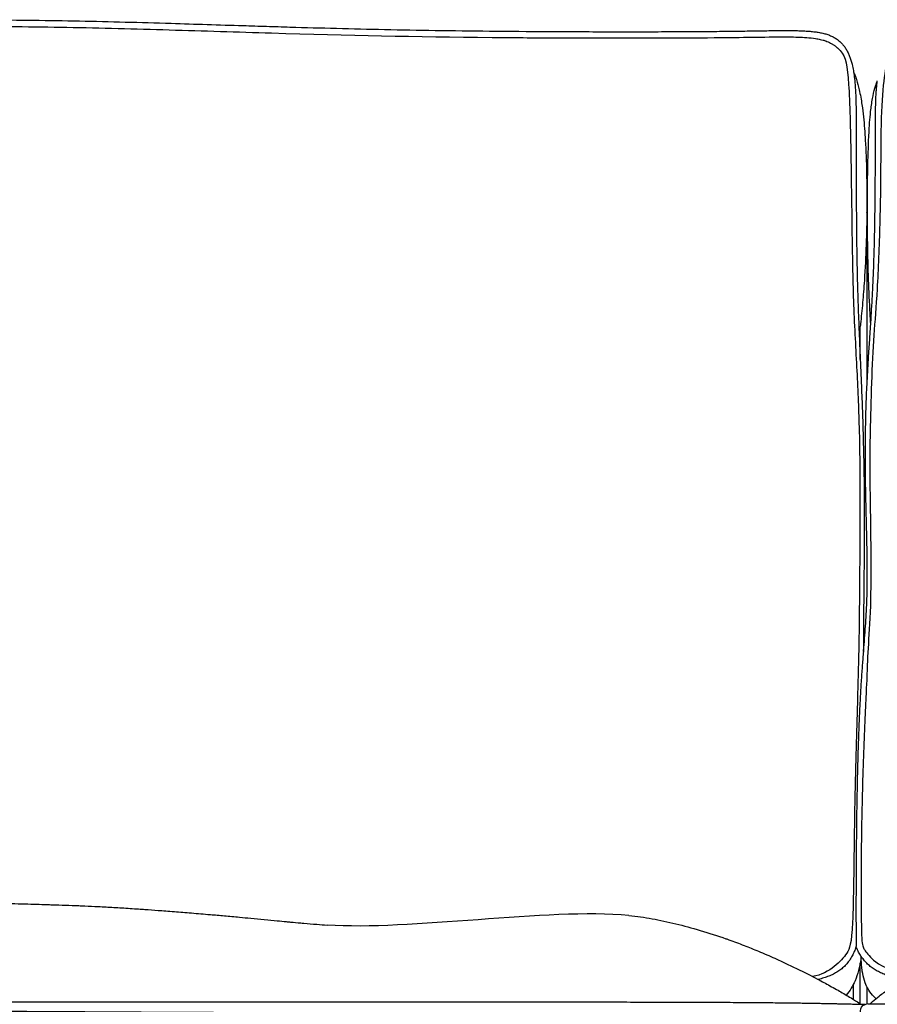
# Model space of a CAD drawing. Units: millimetres. Extents: x 0 to 3304, y 0 to 4673.
# Drawn here: x 1685 to 2026, y 3799 to 4191 of the extents above; entities that cross this region are included whole.
import ezdxf

# ---------------------------------------------------------------- set-up
doc = ezdxf.new("R2010")
doc.units = ezdxf.units.MM
doc.header["$MEASUREMENT"] = 0
doc.layers.add('2333 Sofa', color=7, linetype='Continuous', true_color=0x000000)

msp = doc.modelspace()

# ---------------------------------------------------------------- linework, layer by layer
at = {"layer": '2333 Sofa', "color": 18, "lineweight": -3, "true_color": 0x000000}
for points, knots in [([(1381.14, 4182.23), (1381.36, 4182.42), (1381.59, 4182.59), (1381.83, 4182.76), (1382.07, 4182.94), (1382.32, 4183.11), (1382.57, 4183.27), (1383.09, 4183.61), (1383.64, 4183.93), (1384.19, 4184.22), (1384.76, 4184.51), (1385.34, 4184.78), (1385.94, 4185.02), (1386.53, 4185.26), (1387.13, 4185.48), (1387.74, 4185.68), (1388.38, 4185.89), (1389.02, 4186.08), (1389.67, 4186.24), (1390.38, 4186.43), (1391.1, 4186.59), (1391.81, 4186.73), (1392.57, 4186.88), (1393.33, 4187.02), (1394.1, 4187.13), (1394.91, 4187.26), (1395.73, 4187.37), (1396.54, 4187.46), (1397.42, 4187.57), (1398.29, 4187.65), (1399.16, 4187.73), (1400.09, 4187.81), (1401.02, 4187.88), (1401.96, 4187.94), (1402.95, 4188), (1403.95, 4188.05), (1404.94, 4188.1), (1405.96, 4188.14), (1406.99, 4188.18), (1408.01, 4188.21), (1410.31, 4188.28), (1412.59, 4188.32), (1414.88, 4188.34), (1417.47, 4188.37), (1420.05, 4188.38), (1422.63, 4188.39), (1425.53, 4188.39), (1428.42, 4188.39), (1431.32, 4188.38), (1434.54, 4188.38), (1437.76, 4188.38), (1440.98, 4188.38), (1448.27, 4188.38), (1455.55, 4188.38), (1462.84, 4188.39), (1470.8, 4188.4), (1478.75, 4188.41), (1486.71, 4188.45), (1494.86, 4188.48), (1503.02, 4188.52), (1511.18, 4188.59), (1515.22, 4188.62), (1519.27, 4188.66), (1523.31, 4188.71), (1527.16, 4188.75), (1531.01, 4188.8), (1534.86, 4188.86), (1538.55, 4188.91), (1542.24, 4188.97), (1545.92, 4189.04), (1549.53, 4189.1), (1553.13, 4189.18), (1556.73, 4189.25), (1563.49, 4189.4), (1570.25, 4189.56), (1577.02, 4189.73), (1584.22, 4189.91), (1591.43, 4190.1), (1598.64, 4190.28), (1601.69, 4190.35), (1604.75, 4190.43), (1607.8, 4190.5), (1610.86, 4190.57), (1613.91, 4190.63), (1616.97, 4190.69), (1620.03, 4190.76), (1623.09, 4190.81), (1626.15, 4190.86), (1629.2, 4190.91), (1632.26, 4190.95), (1635.32, 4190.99), (1647.5, 4191.14), (1659.68, 4191.18), (1671.86, 4191.14), (1677.96, 4191.11), (1684.05, 4191.06), (1690.14, 4190.99), (1696.23, 4190.91), (1702.32, 4190.81), (1708.41, 4190.69), (1714.49, 4190.57), (1720.58, 4190.42), (1726.67, 4190.26), (1732.76, 4190.1), (1738.84, 4189.93), (1744.93, 4189.74), (1749.71, 4189.6), (1754.5, 4189.45), (1759.28, 4189.3), (1764.06, 4189.15), (1768.84, 4188.99), (1773.62, 4188.84), (1776.73, 4188.75), (1779.83, 4188.65), (1782.94, 4188.55), (1786.05, 4188.46), (1789.15, 4188.36), (1792.26, 4188.27), (1798.43, 4188.09), (1804.6, 4187.92), (1810.77, 4187.76), (1817.15, 4187.6), (1823.52, 4187.45), (1829.89, 4187.31), (1836.62, 4187.17), (1843.35, 4187.05), (1850.08, 4186.94), (1857.31, 4186.83), (1864.54, 4186.74), (1871.76, 4186.66), (1879.55, 4186.58), (1887.34, 4186.52), (1895.13, 4186.48), (1903.04, 4186.44), (1910.95, 4186.41), (1918.86, 4186.4), (1922.73, 4186.39), (1926.6, 4186.39), (1930.47, 4186.4), (1934.21, 4186.4), (1937.94, 4186.41), (1941.67, 4186.42), (1945.21, 4186.43), (1948.75, 4186.45), (1952.28, 4186.47), (1955.61, 4186.49), (1958.94, 4186.51), (1962.28, 4186.54), (1965.27, 4186.57), (1968.27, 4186.6), (1971.27, 4186.64), (1974.1, 4186.68), (1976.92, 4186.73), (1979.75, 4186.77), (1981.94, 4186.8), (1984.13, 4186.84), (1986.32, 4186.86), (1988.2, 4186.88), (1990.08, 4186.88), (1991.96, 4186.86), (1992.79, 4186.86), (1993.61, 4186.84), (1994.43, 4186.82), (1995.21, 4186.8), (1996, 4186.78), (1996.78, 4186.74), (1997.51, 4186.7), (1998.23, 4186.66), (1998.96, 4186.6), (1999.61, 4186.55), (2000.26, 4186.49), (2000.91, 4186.41), (2001.51, 4186.34), (2002.11, 4186.26), (2002.71, 4186.16), (2003.3, 4186.06), (2003.88, 4185.95), (2004.46, 4185.81), (2005.01, 4185.68), (2005.55, 4185.54), (2006.09, 4185.37), (2006.61, 4185.2), (2007.11, 4185.02), (2007.61, 4184.81), (2008.1, 4184.6), (2008.57, 4184.37), (2009.03, 4184.11), (2009.49, 4183.86), (2009.92, 4183.58), (2010.34, 4183.27), (2010.76, 4182.97), (2011.16, 4182.64), (2011.53, 4182.29), (2011.89, 4181.95), (2012.23, 4181.59), (2012.55, 4181.21), (2012.86, 4180.83), (2013.16, 4180.44), (2013.44, 4180.03), (2013.73, 4179.6), (2013.99, 4179.15), (2014.23, 4178.7), (2014.48, 4178.24), (2014.71, 4177.76), (2014.91, 4177.28), (2015.12, 4176.81), (2015.3, 4176.32), (2015.47, 4175.83), (2015.83, 4174.78), (2016.12, 4173.73), (2016.35, 4172.65), (2016.52, 4171.89), (2016.66, 4171.13), (2016.78, 4170.36)], [0, 0, 0, 0, 0.881394, 0.881394, 0.881394, 1.789734, 1.789734, 1.789734, 3.680768, 3.680768, 3.680768, 5.614805, 5.614805, 5.614805, 7.547392, 7.547392, 7.547392, 9.565502, 9.565502, 9.565502, 11.765052, 11.765052, 11.765052, 14.089415, 14.089415, 14.089415, 16.559008, 16.559008, 16.559008, 19.190342, 19.190342, 19.190342, 21.995242, 21.995242, 21.995242, 24.984297, 24.984297, 24.984297, 28.059825, 28.059825, 28.059825, 34.931109, 34.931109, 34.931109, 42.678921, 42.678921, 42.678921, 51.369223, 51.369223, 51.369223, 61.027497, 61.027497, 61.027497, 82.890089, 82.890089, 82.890089, 106.756565, 106.756565, 106.756565, 131.230934, 131.230934, 131.230934, 143.360413, 143.360413, 143.360413, 154.911166, 154.911166, 154.911166, 165.979432, 165.979432, 165.979432, 176.783959, 176.783959, 176.783959, 197.079845, 197.079845, 197.079845, 218.70807, 218.70807, 218.70807, 227.875724, 227.875724, 227.875724, 237.047478, 237.047478, 237.047478, 246.223802, 246.223802, 246.223802, 255.402712, 255.402712, 255.402712, 291.945125, 291.945125, 291.945125, 310.217239, 310.217239, 310.217239, 328.488876, 328.488876, 328.488876, 346.760895, 346.760895, 346.760895, 365.028093, 365.028093, 365.028093, 379.382308, 379.382308, 379.382308, 393.730757, 393.730757, 393.730757, 403.057208, 403.057208, 403.057208, 412.381542, 412.381542, 412.381542, 430.901247, 430.901247, 430.901247, 450.029307, 450.029307, 450.029307, 470.217241, 470.217241, 470.217241, 491.904504, 491.904504, 491.904504, 515.27446, 515.27446, 515.27446, 539.002915, 539.002915, 539.002915, 550.614087, 550.614087, 550.614087, 561.81623, 561.81623, 561.81623, 572.424101, 572.424101, 572.424101, 582.418223, 582.418223, 582.418223, 591.415801, 591.415801, 591.415801, 599.89196, 599.89196, 599.89196, 606.465322, 606.465322, 606.465322, 612.109323, 612.109323, 612.109323, 614.570741, 614.570741, 614.570741, 616.930043, 616.930043, 616.930043, 619.112305, 619.112305, 619.112305, 621.069867, 621.069867, 621.069867, 622.896488, 622.896488, 622.896488, 624.67864, 624.67864, 624.67864, 626.378394, 626.378394, 626.378394, 628.006429, 628.006429, 628.006429, 629.600063, 629.600063, 629.600063, 631.172318, 631.172318, 631.172318, 632.73595, 632.73595, 632.73595, 634.243316, 634.243316, 634.243316, 635.759296, 635.759296, 635.759296, 637.349349, 637.349349, 637.349349, 638.967521, 638.967521, 638.967521, 640.572829, 640.572829, 640.572829, 644.01, 644.01, 644.01, 646.429829, 646.429829, 646.429829, 646.429829]), ([(1380.92, 4179.17), (1381.16, 4179.36), (1381.42, 4179.56), (1381.93, 4179.92), (1382.18, 4180.1), (1383.04, 4180.66), (1383.68, 4181.06), (1384.49, 4181.49), (1384.54, 4181.52), (1384.82, 4181.66), (1385.05, 4181.78), (1385.72, 4182.1), (1386.16, 4182.29), (1387.5, 4182.84), (1388.45, 4183.17), (1389.4, 4183.44), (1390.07, 4183.64), (1390.75, 4183.81), (1391.44, 4183.97), (1391.77, 4184.04), (1392.1, 4184.11), (1392.69, 4184.23), (1392.96, 4184.28), (1393.96, 4184.47), (1394.71, 4184.59), (1396.78, 4184.88), (1398.14, 4185.03), (1399.48, 4185.15), (1404.59, 4185.61), (1410.66, 4185.73), (1420.67, 4185.83), (1425.8, 4185.83), (1431.19, 4185.82), (1438, 4185.82), (1445.57, 4185.81), (1461.62, 4185.82), (1470.25, 4185.82), (1487.85, 4185.87), (1496.91, 4185.91), (1516.75, 4186.05), (1525.58, 4186.14), (1533.46, 4186.24), (1542.43, 4186.37), (1550.54, 4186.52), (1560.4, 4186.73), (1563.4, 4186.79), (1571.41, 4186.98), (1575.88, 4187.09), (1594, 4187.54), (1607.87, 4187.92), (1621.82, 4188.17), (1635.42, 4188.41), (1649.02, 4188.54), (1676.21, 4188.54), (1689.81, 4188.41), (1703.41, 4188.17), (1717, 4187.93), (1730.59, 4187.56), (1757.76, 4186.75), (1771.34, 4186.31), (1784.92, 4185.9), (1815.64, 4184.99), (1841.85, 4184.43), (1872.76, 4184.14), (1880.52, 4184.06), (1889.21, 4184), (1908.65, 4183.91), (1917.48, 4183.9), (1934.48, 4183.9), (1942.75, 4183.92), (1957.86, 4184), (1964.88, 4184.05), (1971.21, 4184.14), (1975.94, 4184.2), (1980.45, 4184.28), (1986.85, 4184.34), (1989.09, 4184.35), (1993.43, 4184.31), (1995.88, 4184.25), (1998.12, 4184.08), (1999.29, 4183.99), (2000.48, 4183.87), (2002.25, 4183.6), (2002.87, 4183.48), (2003.86, 4183.26), (2004.24, 4183.17), (2004.8, 4183.01), (2005, 4182.95), (2005.19, 4182.89), (2005.35, 4182.84), (2005.51, 4182.78), (2005.68, 4182.73), (2006.35, 4182.49), (2007.01, 4182.21), (2007.79, 4181.79), (2007.95, 4181.71), (2008.25, 4181.53), (2008.41, 4181.43), (2008.71, 4181.24), (2008.86, 4181.13), (2009.32, 4180.82), (2009.59, 4180.6), (2010.05, 4180.22), (2010.22, 4180.07), (2010.4, 4179.91), (2010.41, 4179.9), (2010.59, 4179.73), (2010.76, 4179.57), (2011.1, 4179.23), (2011.27, 4179.05), (2011.43, 4178.88)], [0, 0, 0, 0, 1.489943, 1.489943, 2.832693, 2.832693, 5.807936, 5.807936, 5.994541, 5.994541, 6.871572, 6.871572, 8.415044, 8.415044, 11.415757, 11.415757, 11.415757, 13.551005, 13.551005, 13.551005, 14.564413, 14.564413, 15.389175, 15.389175, 17.643716, 17.643716, 21.704429, 21.704429, 21.704429, 38.086596, 38.086596, 53.443608, 53.443608, 53.443608, 82.955309, 82.955309, 110.278604, 110.278604, 133.309697, 133.309697, 155.721586, 155.721586, 155.721586, 181.757344, 181.757344, 191.083495, 191.083495, 203.739686, 203.739686, 244.118792, 244.118792, 244.118792, 284.90893, 284.90893, 325.706503, 325.706503, 325.706503, 366.501106, 366.501106, 407.257423, 407.257423, 407.257423, 495.128945, 495.128945, 495.128945, 517.350056, 517.350056, 539.936894, 539.936894, 566.209433, 566.209433, 593.581341, 593.581341, 593.581341, 606.875533, 606.875533, 613.451711, 613.451711, 620.506331, 620.506331, 620.506331, 624.024994, 624.024994, 625.909438, 625.909438, 627.086076, 627.086076, 627.693276, 627.693276, 627.693276, 628.209872, 628.209872, 628.209872, 630.370594, 630.370594, 630.915545, 630.915545, 631.474449, 631.474449, 632.057537, 632.057537, 633.250251, 633.250251, 634.112243, 634.112243, 634.150548, 634.150548, 635.049705, 635.049705, 636.093463, 636.093463, 636.093463, 636.093463]), ([(2016.78, 4170.36), (2016.85, 4169.96), (2016.91, 4169.55), (2016.96, 4169.14), (2017, 4168.86), (2017.03, 4168.61), (2017.06, 4168.36)], [646.429829, 646.429829, 646.429829, 646.429829, 647.718856, 647.718856, 647.718856, 648.535622, 648.535622, 648.535622, 648.535622]), ([(2016.78, 4170.36), (2017.17, 4169.43), (2017.54, 4168.42), (2018.31, 4166.02), (2018.68, 4164.67), (2019, 4163.27), (2019.45, 4161.34), (2019.81, 4159.31), (2020.33, 4155.73), (2020.54, 4154.06), (2021.02, 4149.4), (2021.26, 4146.19), (2021.43, 4143.17), (2021.67, 4138.99), (2021.84, 4134.53), (2022.05, 4125.65), (2022.08, 4120.87), (2022.06, 4115.82), (2022.05, 4115.45), (2022.05, 4115.09)], [14.660616, 14.660616, 14.660616, 14.660616, 18.358186, 18.358186, 22.686963, 22.686963, 22.686963, 28.766859, 28.766859, 33.8113, 33.8113, 43.190116, 43.190116, 43.190116, 56.3773, 56.3773, 70.991737, 70.991737, 72.129669, 72.129669, 72.129669, 72.129669]), ([(2017.06, 4168.36), (2017.19, 4167.34), (2017.28, 4166.32), (2017.36, 4165.29), (2017.47, 4163.87), (2017.55, 4162.45), (2017.61, 4161.03), (2017.67, 4159.48), (2017.71, 4157.94), (2017.74, 4156.39), (2017.76, 4154.75), (2017.78, 4153.12), (2017.79, 4151.47), (2017.79, 4149.72), (2017.8, 4147.96), (2017.8, 4146.2), (2017.8, 4144.29), (2017.8, 4142.39), (2017.8, 4140.48), (2017.81, 4136.42), (2017.81, 4132.36), (2017.82, 4128.29), (2017.83, 4124.02), (2017.84, 4119.74), (2017.86, 4115.46), (2017.89, 4111.17), (2017.92, 4106.86), (2017.98, 4102.56), (2018, 4100.48), (2018.03, 4098.4), (2018.07, 4096.32), (2018.1, 4094.3), (2018.14, 4092.28), (2018.18, 4090.26), (2018.27, 4086.43), (2018.38, 4082.61), (2018.5, 4078.79), (2018.62, 4075.17), (2018.76, 4071.55), (2018.91, 4067.94), (2019.05, 4064.42), (2019.2, 4060.91), (2019.36, 4057.4), (2019.54, 4053.32), (2019.72, 4049.23), (2019.89, 4045.15), (2020.03, 4041.84), (2020.15, 4038.53), (2020.27, 4035.22), (2020.38, 4031.89), (2020.49, 4028.55), (2020.58, 4025.21), (2020.77, 4018.56), (2020.9, 4011.91), (2020.97, 4005.26), (2020.99, 4003.61), (2021, 4001.95), (2021.02, 4000.29), (2021.03, 3998.64), (2021.03, 3996.99), (2021.03, 3995.33), (2021.04, 3991.99), (2021.03, 3988.66), (2021.02, 3985.32), (2020.97, 3976.98), (2020.88, 3968.63), (2020.81, 3960.29), (2020.79, 3958.61), (2020.78, 3956.93), (2020.77, 3955.25), (2020.76, 3953.6), (2020.75, 3951.95), (2020.74, 3950.3), (2020.72, 3946.71), (2020.71, 3943.12), (2020.7, 3939.52)], [0, 0, 0, 0, 3.217002, 3.217002, 3.217002, 7.678621, 7.678621, 7.678621, 12.51525, 12.51525, 12.51525, 17.637706, 17.637706, 17.637706, 23.125542, 23.125542, 23.125542, 29.074512, 29.074512, 29.074512, 41.717108, 41.717108, 41.717108, 55.00409, 55.00409, 55.00409, 68.361246, 68.361246, 68.361246, 74.82817, 74.82817, 74.82817, 81.102451, 81.102451, 81.102451, 92.980862, 92.980862, 92.980862, 104.229945, 104.229945, 104.229945, 115.154108, 115.154108, 115.154108, 127.862046, 127.862046, 127.862046, 138.14714, 138.14714, 138.14714, 148.526351, 148.526351, 148.526351, 169.193577, 169.193577, 169.193577, 174.340054, 174.340054, 174.340054, 179.48163, 179.48163, 179.48163, 189.853541, 189.853541, 189.853541, 215.789014, 215.789014, 215.789014, 221.005198, 221.005198, 221.005198, 226.134001, 226.134001, 226.134001, 237.301441, 237.301441, 237.301441, 237.301441]), ([(2021.48, 4015.79), (2021.48, 4016.88), (2021.48, 4017.96), (2021.48, 4019.05), (2021.49, 4022.31), (2021.51, 4025.57), (2021.57, 4028.84), (2021.6, 4030.47), (2021.63, 4032.1), (2021.67, 4033.73), (2021.71, 4035.36), (2021.76, 4037), (2021.82, 4038.63), (2021.85, 4039.45), (2021.88, 4040.26), (2021.91, 4041.08), (2021.94, 4041.9), (2021.97, 4042.71), (2022.01, 4043.53), (2022.08, 4045.16), (2022.17, 4046.8), (2022.25, 4048.43), (2022.34, 4050.08), (2022.44, 4051.73), (2022.54, 4053.38), (2022.64, 4055.02), (2022.74, 4056.67), (2022.85, 4058.31), (2022.92, 4059.46), (2022.99, 4060.6), (2023.07, 4061.74), (2023.14, 4062.89), (2023.22, 4064.03), (2023.29, 4065.17), (2023.35, 4066.04), (2023.41, 4066.9), (2023.46, 4067.76), (2023.52, 4068.63), (2023.58, 4069.49), (2023.63, 4070.36), (2023.86, 4073.97), (2024.08, 4077.58), (2024.27, 4081.19), (2024.38, 4083.13), (2024.47, 4085.07), (2024.56, 4087.01), (2024.65, 4088.95), (2024.73, 4090.89), (2024.8, 4092.83), (2024.87, 4094.92), (2024.94, 4097.01), (2025, 4099.1), (2025.06, 4101.2), (2025.1, 4103.29), (2025.15, 4105.39), (2025.24, 4109.71), (2025.3, 4114.04), (2025.35, 4118.36), (2025.4, 4122.61), (2025.43, 4126.86), (2025.45, 4131.11), (2025.47, 4135.24), (2025.48, 4139.37), (2025.49, 4143.5), (2025.49, 4145.33), (2025.5, 4147.15), (2025.5, 4148.98), (2025.5, 4149.82), (2025.51, 4150.67), (2025.51, 4151.51), (2025.52, 4153.09), (2025.53, 4154.68), (2025.56, 4156.26), (2025.58, 4157.72), (2025.62, 4159.16), (2025.69, 4160.62), (2025.72, 4161.3), (2025.76, 4161.99), (2025.81, 4162.67), (2025.85, 4163.32), (2025.91, 4163.97), (2025.97, 4164.63), (2026.03, 4165.25), (2026.1, 4165.88), (2026.19, 4166.51), (2026.2, 4166.59), (2026.21, 4166.68), (2026.22, 4166.77)], [0, 0, 0, 0, 3.376846, 3.376846, 3.376846, 13.511649, 13.511649, 13.511649, 18.582325, 18.582325, 18.582325, 23.657914, 23.657914, 23.657914, 26.194718, 26.194718, 26.194718, 28.737159, 28.737159, 28.737159, 33.818283, 33.818283, 33.818283, 38.948353, 38.948353, 38.948353, 44.070094, 44.070094, 44.070094, 47.632096, 47.632096, 47.632096, 51.189936, 51.189936, 51.189936, 53.88316, 53.88316, 53.88316, 56.573647, 56.573647, 56.573647, 67.815719, 67.815719, 67.815719, 73.856612, 73.856612, 73.856612, 79.897179, 79.897179, 79.897179, 86.400764, 86.400764, 86.400764, 92.915916, 92.915916, 92.915916, 106.359813, 106.359813, 106.359813, 119.571206, 119.571206, 119.571206, 132.406522, 132.406522, 132.406522, 138.085959, 138.085959, 138.085959, 140.70431, 140.70431, 140.70431, 145.624557, 145.624557, 145.624557, 150.139129, 150.139129, 150.139129, 152.256419, 152.256419, 152.256419, 154.2848, 154.2848, 154.2848, 156.236741, 156.236741, 156.236741, 156.510746, 156.510746, 156.510746, 156.510746]), ([(2022.27, 4115.09), (2022.27, 4115.82), (2022.27, 4116.55), (2022.27, 4122.06), (2022.32, 4126.97), (2022.51, 4135.97), (2022.65, 4140.47), (2022.85, 4144.64), (2022.94, 4146.48), (2023.04, 4148.39), (2023.28, 4151.66), (2023.41, 4153.15), (2023.75, 4156.28), (2024, 4158.08), (2024.57, 4161.2), (2024.89, 4162.61), (2025.27, 4163.93), (2025.56, 4164.93), (2025.86, 4165.81), (2026.18, 4166.67), (2026.2, 4166.72), (2026.22, 4166.77)], [446.240904, 446.240904, 446.240904, 446.240904, 448.510239, 448.510239, 463.527113, 463.527113, 476.812395, 476.812395, 476.812395, 482.507612, 482.507612, 486.972957, 486.972957, 492.200326, 492.200326, 496.657357, 496.657357, 496.657357, 500.075214, 500.075214, 500.278458, 500.278458, 500.278458, 500.278458]), ([(2022.05, 4115.09), (2022.02, 4110.6), (2021.93, 4106.07), (2021.62, 4096.86), (2021.38, 4092.05), (2021.07, 4087.35), (2020.96, 4085.84), (2020.85, 4084.33), (2020.5, 4079.96), (2020.24, 4077), (2019.82, 4072.77), (2019.68, 4071.35), (2019.5, 4069.67), (2019.46, 4069.35), (2019.43, 4069.02)], [72.129669, 72.129669, 72.129669, 72.129669, 86.096498, 86.096498, 100.834541, 100.834541, 100.834541, 105.572712, 105.572712, 114.581479, 114.581479, 118.946498, 118.946498, 119.94704, 119.94704, 119.94704, 119.94704]), ([(2023.6, 4069.88), (2023.52, 4071.31), (2023.44, 4072.73), (2023.13, 4078.49), (2022.92, 4083.08), (2022.76, 4087.54), (2022.59, 4092.37), (2022.47, 4097.34), (2022.32, 4106.47), (2022.28, 4110.81), (2022.27, 4115.09)], [399.540673, 399.540673, 399.540673, 399.540673, 403.845159, 403.845159, 417.69543, 417.69543, 417.69543, 432.889915, 432.889915, 446.240904, 446.240904, 446.240904, 446.240904]), ([(2022.18, 4046.97), (2022.18, 4048.78), (2022.18, 4050.59), (2022.18, 4052.4), (2022.18, 4057.09), (2022.18, 4061.77), (2022.18, 4066.49), (2022.18, 4071.22), (2022.18, 4075.98), (2022.18, 4080.59), (2022.18, 4085.2), (2022.18, 4089.66), (2022.18, 4094.69), (2022.18, 4099.72), (2022.18, 4105.32), (2022.18, 4108.79), (2022.18, 4112.26), (2022.18, 4113.6), (2022.18, 4114.13), (2022.18, 4114.36), (2022.18, 4114.45), (2022.18, 4114.45)], [153.951401, 153.951401, 153.951401, 153.951401, 159.537264, 159.537264, 159.537264, 174.040642, 174.040642, 174.040642, 188.54402, 188.54402, 188.54402, 203.047397, 203.047397, 203.047397, 217.550775, 217.550775, 217.550775, 232.054152, 232.054152, 232.054152, 238.206074, 238.206074, 238.206074, 238.206074]), ([(2019.43, 4055.8), (2019.43, 4056.71), (2019.43, 4058.79), (2019.43, 4062.05), (2019.43, 4065.55), (2019.43, 4067.88), (2019.43, 4069.02)], [167.56398, 167.56398, 167.56398, 167.56398, 170.423788, 174.133748, 177.843709, 181.451553, 181.451553, 181.451553, 181.451553]), ([(2022.22, 3971.62), (2022.22, 3973.86), (2022.2, 3976.15), (2022.16, 3978.5), (2022.11, 3981.74), (2022.04, 3984.97), (2021.96, 3988.2), (2021.87, 3991.97), (2021.77, 3995.74), (2021.69, 3999.51), (2021.62, 4002.76), (2021.57, 4006.02), (2021.53, 4009.27), (2021.51, 4011.45), (2021.49, 4013.62), (2021.48, 4015.79)], [0, 0, 0, 0, 7.136061, 7.136061, 7.136061, 17.189009, 17.189009, 17.189009, 28.904719, 28.904719, 28.904719, 39.021277, 39.021277, 39.021277, 45.771514, 45.771514, 45.771514, 45.771514]), ([(2022.18, 3964.28), (2022.18, 3965.46), (2022.18, 3966.63), (2022.18, 3967.81), (2022.18, 3971), (2022.18, 3974.19), (2022.18, 3977.39)], [68.883415, 68.883415, 68.883415, 68.883415, 72.516999, 72.516999, 72.516999, 82.368073, 82.368073, 82.368073, 82.368073]), ([(2020.7, 3939.52), (2020.71, 3939.61), (2020.71, 3939.7), (2020.72, 3939.79), (2021.03, 3943.06), (2021.31, 3946.34), (2021.54, 3949.61), (2021.65, 3951.21), (2021.75, 3952.81), (2021.84, 3954.42), (2021.92, 3956.02), (2021.99, 3957.62), (2022.05, 3959.22), (2022.16, 3962.42), (2022.21, 3965.63), (2022.22, 3968.84), (2022.23, 3969.71), (2022.23, 3970.64), (2022.22, 3971.62)], [101.893636, 101.893636, 101.893636, 101.893636, 102.1754, 102.1754, 102.1754, 112.379809, 112.379809, 112.379809, 117.380139, 117.380139, 117.380139, 122.360899, 122.360899, 122.360899, 132.339367, 132.339367, 132.339367, 135.22072, 135.22072, 135.22072, 135.22072]), ([(1606.6, 3835.96), (1608.64, 3836.16), (1610.86, 3836.39), (1615.5, 3836.87), (1617.82, 3837.11), (1620.15, 3837.34), (1623.09, 3837.62), (1626.12, 3837.91), (1632.62, 3838.45), (1636.12, 3838.7), (1639.65, 3838.89), (1643.18, 3839.08), (1646.69, 3839.22), (1651.95, 3839.35), (1653.71, 3839.38), (1657.23, 3839.42), (1658.99, 3839.43), (1662.95, 3839.43), (1665.14, 3839.41), (1670.31, 3839.35), (1673.22, 3839.29), (1678.03, 3839.18), (1679.94, 3839.13), (1682.08, 3839.07), (1682.35, 3839.07), (1684.46, 3839.01), (1686.21, 3838.96), (1689.44, 3838.86), (1690.91, 3838.82), (1693.77, 3838.73), (1695.14, 3838.69), (1696.89, 3838.63), (1697.25, 3838.62), (1699.37, 3838.56), (1701.1, 3838.5), (1702.89, 3838.44), (1704.6, 3838.38), (1706.33, 3838.32), (1708.52, 3838.23), (1708.87, 3838.21), (1710.94, 3838.13), (1712.69, 3838.05), (1714.51, 3837.96), (1716.45, 3837.87), (1718.5, 3837.76), (1722.58, 3837.53), (1724.71, 3837.4), (1729.27, 3837.11), (1731.43, 3836.96), (1733.75, 3836.8), (1734.13, 3836.77), (1736.27, 3836.62), (1738.03, 3836.49), (1741.64, 3836.22), (1743.79, 3836.06), (1748.46, 3835.69), (1750.74, 3835.51), (1755.45, 3835.13), (1758.02, 3834.92), (1762.38, 3834.54), (1764.27, 3834.38), (1766.14, 3834.21), (1768.09, 3834.04), (1770.13, 3833.85), (1773.67, 3833.52), (1775.18, 3833.38), (1778.52, 3833.06), (1780.29, 3832.89), (1783.88, 3832.54), (1785.56, 3832.38), (1788.44, 3832.1), (1789.63, 3831.99), (1791.35, 3831.83), (1791.92, 3831.77), (1793.85, 3831.6), (1795.2, 3831.48), (1796.95, 3831.32), (1797.36, 3831.29), (1799.51, 3831.1), (1801.23, 3830.96), (1804.38, 3830.71), (1805.73, 3830.61), (1807.11, 3830.51)], [162.120842, 162.120842, 162.120842, 162.120842, 170.260309, 170.260309, 177.605301, 177.605301, 177.605301, 186.883821, 186.883821, 197.767293, 197.767293, 197.767293, 208.649406, 208.649406, 214.123722, 214.123722, 219.656983, 219.656983, 226.696532, 226.696532, 236.497042, 236.497042, 243.380057, 243.380057, 244.380042, 244.380042, 251.229769, 251.229769, 257.428593, 257.428593, 263.494727, 263.494727, 265.121549, 265.121549, 272.834155, 272.834155, 272.834155, 280.236144, 280.236144, 281.656194, 281.656194, 288.508904, 288.508904, 288.508904, 296.256448, 296.256448, 304.108031, 304.108031, 312.52584, 312.52584, 314.179309, 314.179309, 321.785541, 321.785541, 329.731911, 329.731911, 336.814236, 336.814236, 344.515094, 344.515094, 350.002576, 350.002576, 350.002576, 356.140706, 356.140706, 360.520523, 360.520523, 365.887253, 365.887253, 371.542628, 371.542628, 375.734008, 375.734008, 377.846418, 377.846418, 382.936325, 382.936325, 384.438596, 384.438596, 390.982005, 390.982005, 395.874989, 395.874989, 395.874989, 395.874989]), ([(1927.27, 3834.34), (1928.92, 3834.19), (1930.4, 3834.01), (1933.46, 3833.57), (1934.98, 3833.32), (1936.54, 3833.03), (1938.05, 3832.76), (1939.57, 3832.45), (1942.73, 3831.77), (1944.29, 3831.42), (1945.96, 3831.01), (1949.09, 3830.25), (1952.31, 3829.38), (1959.09, 3827.36), (1962.56, 3826.24), (1965.93, 3825.06), (1966.32, 3824.92), (1966.71, 3824.79), (1967.1, 3824.65), (1969.13, 3823.93), (1971.14, 3823.18), (1975.07, 3821.65), (1976.99, 3820.88), (1981.07, 3819.17), (1983.26, 3818.22), (1986.86, 3816.6), (1988.34, 3815.93), (1991.27, 3814.55), (1992.78, 3813.83), (1997.02, 3811.76), (1999.84, 3810.33), (2004.21, 3808.04), (2005.82, 3807.17), (2009.25, 3805.27), (2010.84, 3804.36), (2012.2, 3803.57), (2013.1, 3803.05), (2013.9, 3802.58), (2015.41, 3801.67), (2016.14, 3801.23), (2016.79, 3800.83), (2017.9, 3800.15), (2018.76, 3799.62), (2019.43, 3799.19)], [0, 0, 0, 0, 6.351631, 6.351631, 12.866088, 12.866088, 12.866088, 19.134522, 19.134522, 24.903271, 24.903271, 24.903271, 35.749546, 35.749546, 46.471348, 46.471348, 46.471348, 47.718158, 47.718158, 47.718158, 54.203254, 54.203254, 60.456207, 60.456207, 67.56079, 67.56079, 72.39962, 72.39962, 77.337081, 77.337081, 86.542314, 86.542314, 92.826945, 92.826945, 101.039682, 101.039682, 101.039682, 106.478239, 106.478239, 112.669928, 112.669928, 112.669928, 123.576645, 123.576645, 123.576645, 123.576645]), ([(2023.36, 3799.15), (2023.68, 3799.47), (2024.01, 3799.78), (2025.15, 3800.81), (2026.07, 3801.56), (2027.58, 3802.71), (2028.21, 3803.18), (2028.85, 3803.64), (2030.51, 3804.82), (2032.3, 3805.99), (2035.1, 3807.74), (2036.2, 3808.4), (2038.5, 3809.74), (2039.73, 3810.43), (2042.25, 3811.81), (2043.6, 3812.53), (2046.28, 3813.9), (2047.7, 3814.61), (2050.52, 3815.95), (2051.96, 3816.62), (2054.99, 3817.96), (2056.34, 3818.53), (2057.97, 3819.2), (2058.39, 3819.37), (2059.9, 3819.98), (2060.86, 3820.35), (2062.49, 3820.98), (2063.28, 3821.27), (2064.51, 3821.73), (2065.1, 3821.95), (2066.54, 3822.47), (2067.26, 3822.73), (2067.93, 3822.97), (2068.48, 3823.16), (2069.09, 3823.38), (2070.23, 3823.78), (2070.71, 3823.95), (2071.93, 3824.37), (2072.71, 3824.64), (2073.58, 3824.94), (2074.66, 3825.31), (2075.86, 3825.71), (2078.84, 3826.7), (2080.6, 3827.27), (2084.23, 3828.4), (2085.98, 3828.92), (2090, 3830.08), (2092.31, 3830.7), (2094.61, 3831.28), (2096.22, 3831.68), (2097.83, 3832.06), (2099.45, 3832.41)], [115.732696, 115.732696, 115.732696, 115.732696, 117.066381, 117.066381, 120.490507, 120.490507, 122.914741, 122.914741, 122.914741, 129.465945, 129.465945, 133.532198, 133.532198, 137.98983, 137.98983, 142.706517, 142.706517, 147.56471, 147.56471, 152.677956, 152.677956, 159.036599, 159.036599, 161.473344, 161.473344, 168.680633, 168.680633, 176.088216, 176.088216, 181.696888, 181.696888, 188.085597, 188.085597, 188.085597, 193.715789, 193.715789, 197.257896, 197.257896, 202.087145, 202.087145, 202.087145, 208.017845, 208.017845, 215.029621, 215.029621, 220.998109, 220.998109, 228.295901, 228.295901, 228.295901, 233.370917, 233.370917, 233.370917, 233.370917]), ([(2017.76, 3821.95), (2017.64, 3821.59), (2017.52, 3821.24), (2017.39, 3820.89), (2017.16, 3820.27), (2016.91, 3819.67), (2016.63, 3819.07), (2016.35, 3818.49), (2016.05, 3817.92), (2015.72, 3817.37), (2015.4, 3816.83), (2015.05, 3816.32), (2014.67, 3815.82), (2014.3, 3815.33), (2013.89, 3814.85), (2013.46, 3814.4), (2013.02, 3813.94), (2012.54, 3813.5), (2012.04, 3813.09), (2011.54, 3812.68), (2011.01, 3812.3), (2010.46, 3811.95), (2009.91, 3811.59), (2009.33, 3811.27), (2008.74, 3810.97), (2008.14, 3810.66), (2007.52, 3810.39), (2006.89, 3810.14), (2006.24, 3809.88), (2005.58, 3809.65), (2004.9, 3809.44), (2004.2, 3809.23), (2003.5, 3809.04), (2002.78, 3808.87), (2002.75, 3808.86), (2002.71, 3808.85), (2002.68, 3808.84)], [359.243482, 359.243482, 359.243482, 359.243482, 360.40026, 360.40026, 360.40026, 362.411238, 362.411238, 362.411238, 364.389516, 364.389516, 364.389516, 366.28929, 366.28929, 366.28929, 368.181086, 368.181086, 368.181086, 370.13964, 370.13964, 370.13964, 372.104054, 372.104054, 372.104054, 374.099877, 374.099877, 374.099877, 376.139483, 376.139483, 376.139483, 378.25213, 378.25213, 378.25213, 380.45722, 380.45722, 380.45722, 380.565044, 380.565044, 380.565044, 380.565044]), ([(2036.82, 3808.76), (2036.28, 3808.85), (2035.74, 3808.96), (2035.21, 3809.07), (2034.46, 3809.23), (2033.72, 3809.41), (2032.98, 3809.6), (2032.27, 3809.79), (2031.57, 3809.99), (2030.88, 3810.22), (2030.21, 3810.43), (2029.56, 3810.67), (2028.91, 3810.93), (2028.29, 3811.18), (2027.68, 3811.45), (2027.07, 3811.75), (2026.49, 3812.04), (2025.92, 3812.35), (2025.37, 3812.69), (2024.83, 3813.02), (2024.31, 3813.38), (2023.81, 3813.76), (2023.31, 3814.14), (2022.84, 3814.54), (2022.38, 3814.96), (2021.94, 3815.38), (2021.51, 3815.83), (2021.11, 3816.3), (2020.71, 3816.76), (2020.33, 3817.25), (2019.98, 3817.76), (2019.62, 3818.26), (2019.3, 3818.79), (2018.99, 3819.33), (2018.69, 3819.88), (2018.41, 3820.43), (2018.16, 3821), (2018.02, 3821.32), (2017.89, 3821.63), (2017.76, 3821.95)], [559.156799, 559.156799, 559.156799, 559.156799, 560.79682, 560.79682, 560.79682, 563.095975, 563.095975, 563.095975, 565.291472, 565.291472, 565.291472, 567.391803, 567.391803, 567.391803, 569.413212, 569.413212, 569.413212, 571.374003, 571.374003, 571.374003, 573.289163, 573.289163, 573.289163, 575.17237, 575.17237, 575.17237, 577.045847, 577.045847, 577.045847, 578.9241, 578.9241, 578.9241, 580.81401, 580.81401, 580.81401, 582.726987, 582.726987, 582.726987, 583.777393, 583.777393, 583.777393, 583.777393]), ([(2019.83, 3817.98), (2019.78, 3817.62), (2019.73, 3817.27), (2019.67, 3816.91), (2019.44, 3815.42), (2019.14, 3813.91), (2018.74, 3812.42)], [860.451432, 860.451432, 860.451432, 860.451432, 861.533248, 861.533248, 861.533248, 866.157184, 866.157184, 866.157184, 866.157184]), ([(2025.62, 3801.2), (2023.69, 3803.06), (2022.48, 3805.15), (2021.89, 3806.17), (2021.43, 3807.25), (2020.69, 3809.58), (2020.43, 3810.85), (2020.24, 3812.1), (2020.13, 3812.88), (2020.04, 3813.67), (2019.92, 3815.09), (2019.88, 3815.74), (2019.83, 3816.84), (2019.81, 3817.31), (2019.8, 3817.77)], [0, 0, 0, 0, 7.133549, 7.133549, 10.663379, 10.663379, 14.499061, 14.499061, 14.499061, 17.001464, 17.001464, 19.042614, 19.042614, 20.524322, 20.524322, 20.524322, 20.524322]), ([(2018.74, 3812.42), (2018.37, 3811.01), (2017.91, 3809.62), (2017.35, 3808.29), (2016.47, 3806.22), (2015.32, 3804.29), (2013.81, 3802.63)], [866.157184, 866.157184, 866.157184, 866.157184, 870.549493, 870.549493, 870.549493, 877.317939, 877.317939, 877.317939, 877.317939]), ([(1372.24, 3799.36), (1380.91, 3799.05), (1381.68, 3799.05), (1382.47, 3799.05), (1383.3, 3799.05), (1384.15, 3799.04), (1385.01, 3799.04), (1385.93, 3799.04), (1386.86, 3799.04), (1387.79, 3799.04), (1388.79, 3799.04), (1389.8, 3799.04), (1390.81, 3799.04), (1391.89, 3799.05), (1392.98, 3799.05), (1394.07, 3799.05), (1395.23, 3799.05), (1396.4, 3799.05), (1397.57, 3799.05), (1398.77, 3799.05), (1399.97, 3799.06), (1401.18, 3799.06), (1402.46, 3799.06), (1403.73, 3799.06), (1405.01, 3799.07), (1406.41, 3799.07), (1407.81, 3799.07), (1409.21, 3799.08), (1410.68, 3799.08), (1412.16, 3799.09), (1413.64, 3799.09), (1415.2, 3799.1), (1416.75, 3799.1), (1418.31, 3799.11), (1421.66, 3799.12), (1425.02, 3799.13), (1428.37, 3799.15), (1430.16, 3799.15), (1431.96, 3799.16), (1433.76, 3799.17), (1435.57, 3799.18), (1437.38, 3799.19), (1439.19, 3799.2), (1447.24, 3799.24), (1455.28, 3799.28), (1463.33, 3799.33), (1471.98, 3799.38), (1480.64, 3799.43), (1489.3, 3799.48), (1498, 3799.53), (1506.69, 3799.58), (1515.39, 3799.63), (1523.7, 3799.67), (1532.01, 3799.71), (1540.32, 3799.75), (1547.96, 3799.78), (1555.59, 3799.8), (1563.23, 3799.82), (1570.23, 3799.84), (1577.24, 3799.86), (1584.24, 3799.86), (1591.96, 3799.87), (1599.69, 3799.88), (1607.41, 3799.88), (1610.61, 3799.88), (1613.82, 3799.88), (1617.02, 3799.88), (1620.15, 3799.88), (1623.29, 3799.88), (1626.42, 3799.88), (1632.73, 3799.88), (1639.04, 3799.88), (1645.35, 3799.88), (1657.92, 3799.88), (1670.49, 3799.88), (1683.06, 3799.88), (1689.32, 3799.88), (1695.58, 3799.88), (1701.84, 3799.88), (1708.15, 3799.88), (1714.46, 3799.88), (1720.77, 3799.89), (1733.39, 3799.89), (1746.01, 3799.89), (1758.63, 3799.89), (1764.94, 3799.89), (1771.25, 3799.88), (1777.56, 3799.88), (1784.14, 3799.88), (1790.73, 3799.88), (1797.31, 3799.88), (1806.87, 3799.88), (1816.44, 3799.88), (1826.01, 3799.88), (1830.74, 3799.88), (1835.46, 3799.88), (1840.19, 3799.88), (1847.51, 3799.88), (1854.84, 3799.88), (1862.16, 3799.88), (1870.12, 3799.88), (1878.09, 3799.88), (1886.05, 3799.88), (1894.42, 3799.88), (1902.78, 3799.88), (1911.14, 3799.87), (1919.29, 3799.87), (1927.45, 3799.86), (1935.6, 3799.84), (1943.01, 3799.83), (1950.41, 3799.81), (1957.81, 3799.78), (1961.09, 3799.77), (1964.37, 3799.75), (1967.64, 3799.73), (1969.14, 3799.72), (1970.64, 3799.71), (1972.14, 3799.7), (1973.5, 3799.69), (1974.87, 3799.68), (1976.23, 3799.67), (1977.51, 3799.66), (1978.8, 3799.65), (1980.08, 3799.64), (1981.32, 3799.63), (1982.56, 3799.62), (1983.8, 3799.6), (1984.96, 3799.59), (1986.12, 3799.58), (1987.28, 3799.57), (1988.36, 3799.56), (1989.44, 3799.54), (1990.52, 3799.53), (1991.53, 3799.52), (1992.54, 3799.5), (1993.54, 3799.49), (1994.48, 3799.48), (1995.42, 3799.46), (1996.35, 3799.45), (1997.22, 3799.44), (1998.09, 3799.42), (1998.95, 3799.41), (1999.73, 3799.4), (2000.51, 3799.38), (2001.28, 3799.37), (2002.01, 3799.36), (2002.73, 3799.35), (2003.44, 3799.33), (2004.14, 3799.32), (2004.83, 3799.31), (2005.5, 3799.29), (2006.15, 3799.28), (2006.78, 3799.27), (2007.4, 3799.25), (2008, 3799.24), (2008.58, 3799.23), (2009.14, 3799.22), (2009.69, 3799.21), (2010.23, 3799.19), (2010.73, 3799.18), (2011.24, 3799.17), (2011.73, 3799.16), (2012.19, 3799.15), (2012.66, 3799.14), (2013.11, 3799.13), (2013.52, 3799.12), (2013.94, 3799.11), (2014.33, 3799.1), (2014.7, 3799.09), (2015.08, 3799.08), (2015.44, 3799.08), (2015.77, 3799.07), (2016.13, 3799.06), (2016.46, 3799.05), (2016.77, 3799.04), (2017.1, 3799.04), (2017.4, 3799.03), (2017.67, 3799.02), (2017.97, 3799.02), (2018.24, 3799.01), (2018.48, 3799), (2018.75, 3799), (2018.98, 3798.99), (2019.21, 3798.99), (2019.44, 3798.98), (2019.65, 3798.98), (2019.84, 3798.97), (2020.26, 3798.96), (2020.6, 3798.96), (2020.88, 3798.95), (2021.02, 3798.95), (2021.15, 3798.94), (2021.27, 3798.94)], [13.447185, 13.447185, 13.447185, 13.447185, 38.237482, 38.237482, 38.237482, 40.922593, 40.922593, 40.922593, 43.795495, 43.795495, 43.795495, 46.863709, 46.863709, 46.863709, 50.153369, 50.153369, 50.153369, 53.663139, 53.663139, 53.663139, 57.28221, 57.28221, 57.28221, 61.118151, 61.118151, 61.118151, 65.314726, 65.314726, 65.314726, 69.746894, 69.746894, 69.746894, 74.419542, 74.419542, 74.419542, 84.477552, 84.477552, 84.477552, 89.86648, 89.86648, 89.86648, 95.303241, 95.303241, 95.303241, 119.439158, 119.439158, 119.439158, 145.414542, 145.414542, 145.414542, 171.506899, 171.506899, 171.506899, 196.439415, 196.439415, 196.439415, 219.348105, 219.348105, 219.348105, 240.36175, 240.36175, 240.36175, 263.541235, 263.541235, 263.541235, 273.155357, 273.155357, 273.155357, 282.554912, 282.554912, 282.554912, 301.486632, 301.486632, 301.486632, 339.198358, 339.198358, 339.198358, 357.977814, 357.977814, 357.977814, 376.908934, 376.908934, 376.908934, 414.770503, 414.770503, 414.770503, 433.701812, 433.701812, 433.701812, 453.44863, 453.44863, 453.44863, 482.151381, 482.151381, 482.151381, 496.333912, 496.333912, 496.333912, 518.302419, 518.302419, 518.302419, 542.194653, 542.194653, 542.194653, 567.282728, 567.282728, 567.282728, 591.744739, 591.744739, 591.744739, 613.954393, 613.954393, 613.954393, 623.784764, 623.784764, 623.784764, 628.282748, 628.282748, 628.282748, 632.37416, 632.37416, 632.37416, 636.220278, 636.220278, 636.220278, 639.944078, 639.944078, 639.944078, 643.425076, 643.425076, 643.425076, 646.67219, 646.67219, 646.67219, 649.707012, 649.707012, 649.707012, 652.536863, 652.536863, 652.536863, 655.179492, 655.179492, 655.179492, 657.576488, 657.576488, 657.576488, 659.836851, 659.836851, 659.836851, 662.058637, 662.058637, 662.058637, 664.18938, 664.18938, 664.18938, 666.26827, 666.26827, 666.26827, 668.332257, 668.332257, 668.332257, 670.417656, 670.417656, 670.417656, 672.571734, 672.571734, 672.571734, 674.742405, 674.742405, 674.742405, 677.021292, 677.021292, 677.021292, 679.501, 679.501, 679.501, 682.118531, 682.118531, 682.118531, 684.893233, 684.893233, 684.893233, 687.825861, 687.825861, 687.825861, 690.922142, 690.922142, 690.922142, 697.50364, 697.50364, 697.50364, 700.686605, 700.686605, 700.686605, 700.686605]), ([(2022.42, 3799.16), (2022.42, 3799.16), (2022.44, 3799.16), (2022.45, 3799.16), (2022.48, 3799.15), (2022.52, 3799.15), (2022.57, 3799.15), (2022.63, 3799.15), (2022.69, 3799.15), (2022.78, 3799.15), (2022.86, 3799.14), (2022.95, 3799.14), (2023.07, 3799.14), (2023.18, 3799.14), (2023.31, 3799.14), (2023.46, 3799.13), (2023.6, 3799.13), (2023.77, 3799.13), (2023.95, 3799.13), (2024.13, 3799.13), (2024.33, 3799.12), (2024.56, 3799.12), (2024.78, 3799.12), (2025.02, 3799.12), (2025.29, 3799.12), (2025.54, 3799.11), (2025.83, 3799.11), (2026.14, 3799.11), (2026.43, 3799.11), (2026.75, 3799.11), (2027.1, 3799.11), (2027.44, 3799.1), (2027.81, 3799.1), (2028.2, 3799.1), (2028.6, 3799.1), (2029.03, 3799.1), (2029.5, 3799.1), (2029.96, 3799.09), (2030.45, 3799.09), (2030.96, 3799.09), (2031.47, 3799.09), (2031.99, 3799.09), (2032.54, 3799.09), (2033.09, 3799.09), (2033.67, 3799.09), (2034.27, 3799.08), (2034.77, 3799.08), (2035.29, 3799.08), (2035.81, 3799.08), (2035.95, 3799.08), (2036.08, 3799.08), (2036.22, 3799.08), (2036.91, 3799.08), (2037.62, 3799.08), (2038.34, 3799.08), (2039.06, 3799.08), (2039.79, 3799.08), (2040.53, 3799.08), (2041.31, 3799.08), (2042.09, 3799.08), (2042.87, 3799.08), (2043.73, 3799.08), (2044.59, 3799.08), (2045.45, 3799.08), (2046.36, 3799.08), (2047.27, 3799.08), (2048.18, 3799.08), (2049.14, 3799.08), (2050.1, 3799.08), (2051.06, 3799.09), (2052.06, 3799.09), (2053.07, 3799.09), (2054.08, 3799.09), (2055.14, 3799.09), (2056.19, 3799.09), (2057.25, 3799.1), (2058.35, 3799.1), (2059.46, 3799.1), (2060.56, 3799.1), (2061.67, 3799.11), (2062.78, 3799.11), (2063.88, 3799.11), (2066.27, 3799.12), (2068.65, 3799.13), (2071.04, 3799.14), (2073.64, 3799.14), (2076.24, 3799.16), (2078.84, 3799.17), (2080.2, 3799.17), (2081.57, 3799.18), (2082.93, 3799.18), (2084.33, 3799.19), (2085.74, 3799.2), (2087.14, 3799.2), (2090, 3799.22), (2092.86, 3799.23), (2095.72, 3799.25), (2098.69, 3799.27), (2101.66, 3799.28), (2104.63, 3799.3), (2107.74, 3799.32), (2110.86, 3799.34), (2113.97, 3799.35), (2120.27, 3799.39), (2126.57, 3799.43), (2132.87, 3799.47), (2139.09, 3799.5), (2145.32, 3799.54), (2151.54, 3799.57), (2157.51, 3799.6), (2163.49, 3799.63), (2169.46, 3799.66), (2175.07, 3799.68), (2180.69, 3799.7), (2186.31, 3799.71), (2195.84, 3799.74), (2205.38, 3799.75), (2214.92, 3799.76), (2224.64, 3799.76), (2234.36, 3799.76), (2244.09, 3799.76), (2263.39, 3799.76), (2282.7, 3799.76), (2302, 3799.76), (2307.3, 3799.76), (2312.61, 3799.76), (2317.91, 3799.76), (2323.21, 3799.76), (2328.52, 3799.76), (2333.82, 3799.76), (2343.43, 3799.76), (2353.04, 3799.76), (2362.65, 3799.76), (2365.08, 3799.76), (2367.52, 3799.76), (2369.95, 3799.76), (2372.34, 3799.76), (2374.73, 3799.76), (2377.13, 3799.76), (2381.99, 3799.76), (2386.85, 3799.76), (2391.72, 3799.76), (2397.81, 3799.75), (2403.9, 3799.75), (2409.99, 3799.74), (2415.26, 3799.73), (2420.52, 3799.72), (2425.79, 3799.7), (2431.39, 3799.69), (2436.98, 3799.67), (2442.58, 3799.65), (2448.55, 3799.62), (2454.52, 3799.59), (2460.49, 3799.56), (2466.61, 3799.52), (2472.74, 3799.49), (2478.86, 3799.45), (2484.86, 3799.41), (2490.86, 3799.37), (2496.85, 3799.34), (2502.44, 3799.3), (2508.02, 3799.27), (2513.6, 3799.23), (2516.13, 3799.22), (2518.65, 3799.21), (2521.17, 3799.19), (2522.38, 3799.18), (2523.59, 3799.18), (2524.8, 3799.17), (2525.95, 3799.17), (2527.1, 3799.16), (2528.26, 3799.15), (2529.35, 3799.15), (2530.45, 3799.14), (2531.54, 3799.14), (2532.58, 3799.14), (2533.63, 3799.13), (2534.67, 3799.13), (2535.66, 3799.12), (2536.65, 3799.12), (2537.64, 3799.12), (2538.54, 3799.11), (2539.44, 3799.11), (2540.35, 3799.11), (2541.2, 3799.1), (2542.06, 3799.1), (2542.92, 3799.1), (2543.76, 3799.1), (2544.59, 3799.09), (2545.43, 3799.09), (2546.22, 3799.09), (2547.01, 3799.09), (2547.8, 3799.09), (2548.55, 3799.08), (2549.29, 3799.08), (2550.03, 3799.08), (2550.73, 3799.08), (2551.42, 3799.08), (2552.12, 3799.08), (2552.77, 3799.08), (2553.42, 3799.08), (2554.06, 3799.08), (2554.67, 3799.08), (2555.27, 3799.08), (2555.87, 3799.08), (2556.17, 3799.08), (2556.47, 3799.08), (2556.77, 3799.08), (2557.01, 3799.08), (2557.25, 3799.08), (2557.5, 3799.08), (2558.01, 3799.08), (2558.51, 3799.08), (2559, 3799.08), (2559.49, 3799.08), (2559.97, 3799.08), (2560.44, 3799.08), (2560.89, 3799.08), (2561.33, 3799.08), (2561.75, 3799.08), (2562.15, 3799.09), (2562.54, 3799.09), (2562.9, 3799.09), (2563.27, 3799.09), (2563.62, 3799.09), (2563.95, 3799.09), (2564.3, 3799.09), (2564.62, 3799.1), (2564.92, 3799.1), (2565.24, 3799.1), (2565.52, 3799.1), (2565.79, 3799.1), (2566.06, 3799.1), (2566.3, 3799.11), (2566.53, 3799.11), (2566.76, 3799.11), (2566.98, 3799.11), (2567.18, 3799.11), (2567.39, 3799.12), (2567.59, 3799.12), (2567.76, 3799.12), (2567.95, 3799.12), (2568.12, 3799.12), (2568.27, 3799.12), (2568.43, 3799.13), (2568.57, 3799.13), (2568.69, 3799.13), (2568.83, 3799.13), (2568.94, 3799.14), (2569.05, 3799.14), (2569.16, 3799.14), (2569.25, 3799.14), (2569.33, 3799.14), (2569.42, 3799.14), (2569.5, 3799.15), (2569.56, 3799.15), (2569.63, 3799.15), (2569.68, 3799.15), (2569.73, 3799.15), (2569.77, 3799.15), (2569.81, 3799.16), (2569.84, 3799.16)], [19.420065, 19.420065, 19.420065, 19.420065, 21.737801, 21.737801, 21.737801, 24.877608, 24.877608, 24.877608, 27.880163, 27.880163, 27.880163, 30.85457, 30.85457, 30.85457, 33.68766, 33.68766, 33.68766, 36.378201, 36.378201, 36.378201, 38.933018, 38.933018, 38.933018, 41.358147, 41.358147, 41.358147, 43.659301, 43.659301, 43.659301, 45.782323, 45.782323, 45.782323, 47.830663, 47.830663, 47.830663, 49.889394, 49.889394, 49.889394, 51.92709, 51.92709, 51.92709, 53.89363, 53.89363, 53.89363, 55.904945, 55.904945, 55.904945, 57.614085, 57.614085, 57.614085, 58.054024, 58.054024, 58.054024, 60.301933, 60.301933, 60.301933, 62.570754, 62.570754, 62.570754, 64.955168, 64.955168, 64.955168, 67.56047, 67.56047, 67.56047, 70.29962, 70.29962, 70.29962, 73.183025, 73.183025, 73.183025, 76.210773, 76.210773, 76.210773, 79.37854, 79.37854, 79.37854, 82.68854, 82.68854, 82.68854, 86.013046, 86.013046, 86.013046, 93.176479, 93.176479, 93.176479, 100.98462, 100.98462, 100.98462, 105.078346, 105.078346, 105.078346, 109.292784, 109.292784, 109.292784, 117.876547, 117.876547, 117.876547, 126.791178, 126.791178, 126.791178, 136.125422, 136.125422, 136.125422, 155.029526, 155.029526, 155.029526, 173.703502, 173.703502, 173.703502, 191.617034, 191.617034, 191.617034, 208.468387, 208.468387, 208.468387, 237.081431, 237.081431, 237.081431, 266.248485, 266.248485, 266.248485, 324.161678, 324.161678, 324.161678, 340.072466, 340.072466, 340.072466, 355.984127, 355.984127, 355.984127, 384.810501, 384.810501, 384.810501, 392.115294, 392.115294, 392.115294, 399.293128, 399.293128, 399.293128, 413.88936, 413.88936, 413.88936, 432.170678, 432.170678, 432.170678, 447.975094, 447.975094, 447.975094, 464.771903, 464.771903, 464.771903, 482.676654, 482.676654, 482.676654, 501.052283, 501.052283, 501.052283, 519.044676, 519.044676, 519.044676, 535.796124, 535.796124, 535.796124, 543.367606, 543.367606, 543.367606, 546.993135, 546.993135, 546.993135, 550.450985, 550.450985, 550.450985, 553.738721, 553.738721, 553.738721, 556.865722, 556.865722, 556.865722, 559.832419, 559.832419, 559.832419, 562.543518, 562.543518, 562.543518, 565.113492, 565.113492, 565.113492, 567.63227, 567.63227, 567.63227, 570.007632, 570.007632, 570.007632, 572.246218, 572.246218, 572.246218, 574.352967, 574.352967, 574.352967, 576.336442, 576.336442, 576.336442, 578.212747, 578.212747, 578.212747, 579.157698, 579.157698, 579.157698, 579.93611, 579.93611, 579.93611, 581.588401, 581.588401, 581.588401, 583.248838, 583.248838, 583.248838, 584.87895, 584.87895, 584.87895, 586.452604, 586.452604, 586.452604, 588.054541, 588.054541, 588.054541, 589.77327, 589.77327, 589.77327, 591.574125, 591.574125, 591.574125, 593.405691, 593.405691, 593.405691, 595.343204, 595.343204, 595.343204, 597.472135, 597.472135, 597.472135, 599.726528, 599.726528, 599.726528, 602.119523, 602.119523, 602.119523, 604.646959, 604.646959, 604.646959, 607.31331, 607.31331, 607.31331, 610.124969, 610.124969, 610.124969, 612.964476, 612.964476, 612.964476, 615.701182, 615.701182, 615.701182, 615.701182])]:
    msp.add_open_spline(points, degree=3, knots=knots, dxfattribs=at)
at = {"layer": '2333 Sofa'}
for points, degree in [([(2011.43, 4178.88), (2013.67, 4176.47), (2015.02, 4168.84), (2015.75, 4136.77), (2016.12, 4105.02), (2016.61, 4077.32), (2018.15, 4050.9), (2019.13, 4027.13), (2019.38, 4004.84), (2019.26, 3983.89), (2019.07, 3950.05), (2018.4, 3922.16), (2017.72, 3900.36), (2016.98, 3870.63), (2016.68, 3824.93), (2014.46, 3819.22), (2009.73, 3813.99), (2003.9, 3810.49), (2000.46, 3810)], 3), ([(2034.65, 4178.49), (2030.18, 4175.63), (2029.16, 4170.98), (2027.63, 4155.99), (2027.57, 4132.22), (2027.38, 4111.15), (2026.15, 4081.67), (2024.8, 4066.07), (2023.82, 4046.84), (2023.33, 4025.59), (2023.08, 4013.49), (2023.7, 3981.3), (2023.64, 3956.12), (2022.41, 3940.09), (2022.04, 3928.23), (2020.81, 3904.34), (2019.89, 3872.34), (2019.71, 3845.43), (2019.89, 3823.26), (2020.57, 3821.42), (2023.27, 3817.55), (2028.24, 3813.37), (2039.55, 3810.24)], 3), ([(2020.7, 3939.52), (2017.44, 3904.77), (2017.76, 3821.95)], 2), ([(1927.27, 3834.34), (1894.88, 3837.27), (1839.65, 3828.17), (1807.11, 3830.51)], 3), ([(2021.64, 3793.27), (2012.27, 3793.15), (1936.21, 3794.87), (1852, 3795.42), (1778.17, 3795.42), (1606.29, 3796.58), (1526.75, 3796.15), (1447.58, 3795.72), (1382.28, 3794.25), (1374.72, 3793.27), (1372.43, 3793.12), (1370.16, 3795.85), (1371.23, 3798.77), (1372.24, 3799.36)], 3), ([(2030, 3793.09), (2026.48, 3792.98), (2021.63, 3793.25), (2021.03, 3793.31), (2019.6, 3794.2), (2019.31, 3798.37), (2021.72, 3799.06), (2022.18, 3799.17)], 3)]:
    msp.add_open_spline(points, degree=degree, dxfattribs=at)
at = {"layer": '2333 Sofa', "color": 18, "lineweight": -3, "true_color": 0x000000}
for points, degree in [([(2022.05, 4115.09), (2022.09, 4115.09), (2022.13, 4115.09), (2022.18, 4115.09)], 3), ([(2022.18, 4115.09), (2022.22, 4115.09), (2022.27, 4115.09)], 2), ([(2022.18, 4114.45), (2022.18, 4114.75), (2022.18, 4115.09), (2022.18, 4115.09)], 3), ([(2022.05, 4114.44), (2022.09, 4114.45), (2022.13, 4114.45), (2022.18, 4114.45)], 3), ([(2022.18, 4114.45), (2022.22, 4114.45), (2022.27, 4114.45)], 2), ([(2019.8, 3817.77), (2019.8, 3817.86), (2019.79, 3817.94), (2019.79, 3818.03)], 3), ([(2019.43, 3811.81), (2019.43, 3813.66), (2019.43, 3815.5)], 2), ([(2019.43, 3799.19), (2019.43, 3803.4), (2019.43, 3807.6), (2019.43, 3811.81)], 3), ([(2016.68, 3800.9), (2016.68, 3802.88), (2016.68, 3804.87), (2016.68, 3806.86)], 3), ([(2022.18, 3799.17), (2022.18, 3801.35), (2022.18, 3803.52), (2022.18, 3805.69)], 3)]:
    msp.add_open_spline(points, degree=degree, dxfattribs=at)

doc.saveas('drawing.dxf')
